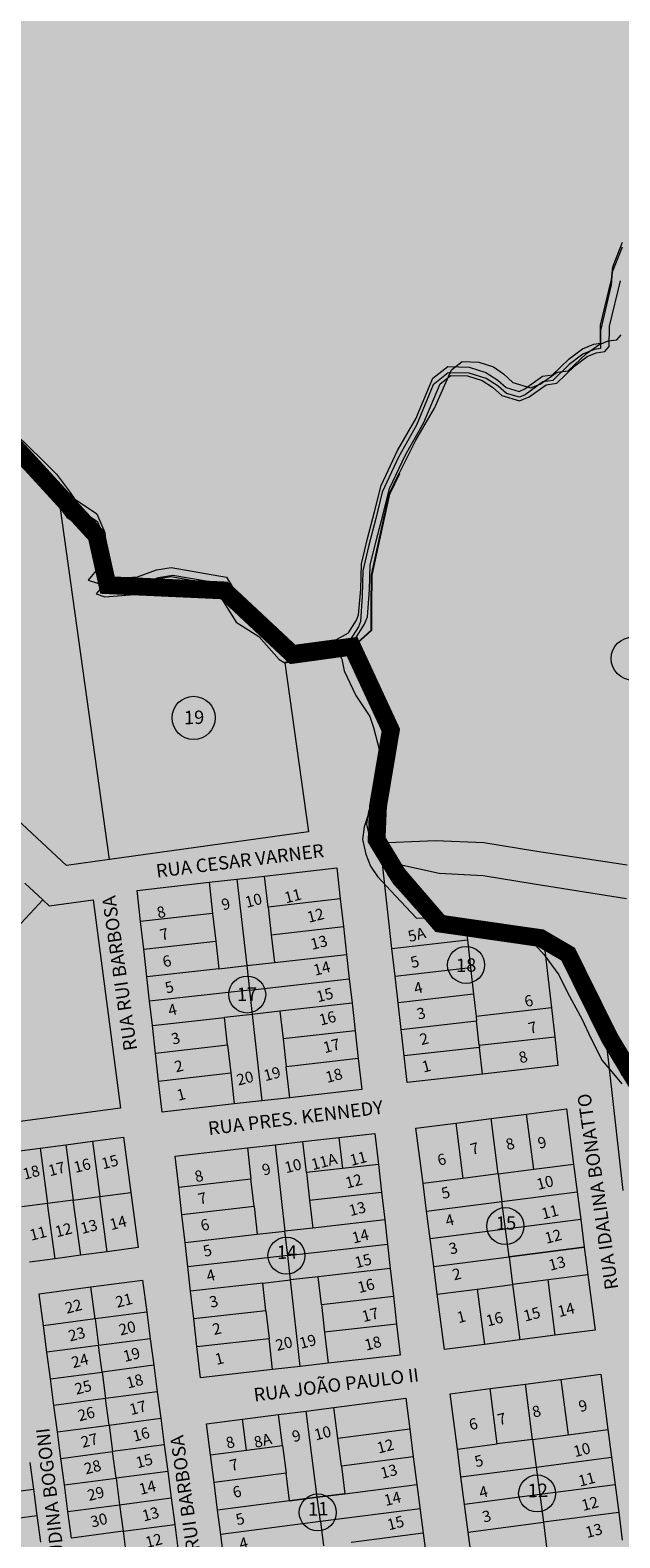
# Model space of a CAD drawing. Units: millimetres. Extents: x 2030 to 15711, y 1387 to 10000.
# Drawn here: x 8507 to 8771, y 6449 to 7124 of the extents above; entities that cross this region are included whole.
import ezdxf
from ezdxf.enums import TextEntityAlignment as Align
from ezdxf.lldxf.tags import DXFTag

# ---------------------------------------------------------------- set-up
doc = ezdxf.new("R2010")
doc.units = ezdxf.units.MM
doc.linetypes.add('CONTÍNUO', pattern=[0])
for name, color, linetype in [('00 - DEMARCAÇÃO DE QUADRAS', 3, 'Continuous'), ('00 - DIVISÃO DE LOTES', 251, 'Continuous'), ('00 - HIDROGRAFIA', 172, 'Continuous'), ('00 - NÚMERO LOTES', 7, 'CONTÍNUO'), ('00 - PERÍMETROS BAIRROS E CIDADE', 30, 'Continuous'), ('00 - TEXTO RUAS', 7, 'Continuous'), ('CORES BAIRROS', 7, 'Continuous')]:
    doc.layers.add(name, color=color, linetype=linetype)
doc.layers.add('00 - TEXTO QUADRAS', color=4, linetype='CONTÍNUO', lineweight=18)
doc.styles.get("Standard").update_dxf_attribs({"font": 'arial.ttf'})
tags = doc.linetypes.add('Tracejado', pattern=[25, 15, -10]).pattern_tags.tags
tags[6:7] = [DXFTag(74, 4), DXFTag(75, 0), DXFTag(340, '0'), DXFTag(46, 1.0), DXFTag(50, 0.0), DXFTag(44, 0.0), DXFTag(45, 0.0)]
tags[4:5] = [DXFTag(74, 4), DXFTag(75, 0), DXFTag(340, '0'), DXFTag(46, 1.0), DXFTag(50, 0.0), DXFTag(44, 0.0), DXFTag(45, 0.0)]

msp = doc.modelspace()

# ---------------------------------------------------------------- hatches: boundary and pattern name
at = {"transparency": 33554534}
h = msp.add_hatch(color=30, dxfattribs=at)
h.dxf.hatch_style = 1
h.paths.add_polyline_path([(9495.19, 6832.85), (9485.83, 6855.61), (9459.87, 6881.87), (9460.7, 6938.42), (9475.36, 6955.85), (9462.65, 6972.48), (9452.98, 6998.45), (9408.74, 7028.74), (9408.13, 7039.8), (9396.8, 7057.78), (9381.19, 7087.39), (9375.47, 7111.41), (9358.64, 7128.01), (9320.25, 7141.19), (9287.78, 7142.16), (9208.57, 7119.6), (9191.42, 7114.77), (9143.45, 7126.04), (9067.41, 7121.78), (9037.21, 7117.11), (9040.72, 7153.12), (9030.66, 7191.63), (9032.03, 7213.57), (9016.79, 7255.87), (9009.47, 7290.48), (9013.76, 7336.34), (9014.38, 7348.82), (9018.25, 7394.96), (9029.11, 7453.17), (9031.06, 7484.94), (9025.47, 7516.43), (8869.87, 7661.77), (8357.35, 7156.38), (8486.09, 6981.56), (8495.14, 6942.99), (8536.55, 6897.74), (8541.44, 6875.62), (8593.71, 6873.26), (8624.52, 6844.42), (8651, 6848.07), (8668.34, 6810.61), (8662.6, 6776.51), (8661.96, 6761.52), (8671.38, 6745.96), (8690.37, 6723.88), (8735.43, 6717.39), (8747.73, 6710.19), (8766.28, 6672.67), (8782.68, 6645.44), (8794.09, 6628.54), (8798.06, 6621.09), (8812.28, 6608.53), (8822.61, 6596.14), (8828.02, 6585.04), (8838.35, 6554.6), (8849.04, 6536.85), (8851.67, 6532.27), (8852.48, 6495.99), (8857.66, 6482.18), (8866.32, 6462.06), (8869.48, 6415.6), (8871.35, 6389.07), (8881.66, 6350.66), (8895.38, 6332), (8918.06, 6315.45), (8923.84, 6302.78), (8915.26, 6290.57), (8916.82, 6280.46), (8932.97, 6264.63), (8937.68, 6241.67), (8941.78, 6210.13), (8939.92, 6194.73), (8935.65, 6184.49), (8933.59, 6169.53), (8931.2, 6158.38), (8936.43, 6146.47), (8939.67, 6137.26), (8948.26, 6126.96), (8949.22, 6118.71), (8941.33, 6101.68), (8984.48, 6121.49), (9052.94, 6164.67), (9375.71, 6321.23), (9397.44, 6313.95), (9811.05, 6456.27), (9810.77, 6468.71), (9892.23, 6493.11), (9921.78, 6501.96), (9898.6, 6598.58), (9892.18, 6601.59), (9887.92, 6592.51), (9885.73, 6579.32), (9880.85, 6581.28), (9874.51, 6585.88), (9836.6, 6609.94), (9835.52, 6620.35), (9832.26, 6628.11), (9833.09, 6634.76), (9831.51, 6641.9), (9825.66, 6651.56), (9816.93, 6656.13), (9809.84, 6652.58), (9804.07, 6634.62), (9796.07, 6631.66), (9791.74, 6634.34), (9790.66, 6643.32), (9782.45, 6659.74), (9774.04, 6661.91), (9767.44, 6659.28), (9761.19, 6651.08), (9754.84, 6633.89), (9758.81, 6622.63), (9765.39, 6610.22), (9765.08, 6604.8), (9753.79, 6599.12), (9744.6, 6597.6), (9729.53, 6606.52), (9706.42, 6606.41), (9679.45, 6592.18), (9668.18, 6589.42), (9659.58, 6590.23), (9647.28, 6603.01), (9642.94, 6615.72), (9641.3, 6628.87), (9641.61, 6639.39), (9653.51, 6666.94), (9658.04, 6670.65), (9683.93, 6669.04), (9694.18, 6675.23), (9699.92, 6681.22), (9700.22, 6690.02), (9601.51, 6768.01), (9549.36, 6798.23), (9518.17, 6812.47)])
at = {"layer": 'CORES BAIRROS', "transparency": 33554534}
h = msp.add_hatch(color=111, dxfattribs=at)
h.dxf.hatch_style = 1
h.paths.add_polyline_path([(8828.02, 6585.04), (8822.61, 6596.14), (8812.28, 6608.53), (8798.06, 6621.09), (8794.09, 6628.54), (8782.68, 6645.44), (8766.28, 6672.67), (8747.73, 6710.19), (8735.43, 6717.39), (8690.37, 6723.88), (8671.38, 6745.96), (8661.96, 6761.52), (8662.6, 6776.51), (8668.34, 6810.61), (8651, 6848.07), (8624.52, 6844.42), (8593.71, 6873.26), (8541.44, 6875.62), (8536.55, 6897.74), (8495.14, 6942.99), (8486.09, 6981.56), (8357.35, 7156.38), (8340.47, 7139.73), (8150.46, 7158.59), (8078.33, 7248.77), (7749.61, 7278.14), (7594.11, 7182.14), (7535.27, 7154.45), (7434.84, 7028.5), (7427.71, 7024.59), (7463.32, 6996.85), (7576.3, 6815.99), (7695.25, 6670.06), (7713.38, 6639.73), (7802.7, 6363.3), (7851.93, 6253.58), (7912.92, 6112.82), (7936.96, 6063.71), (7955.44, 6027.85), (7969.31, 6003.73), (7967.15, 5744.75), (8005.35, 5731.63), (8002.29, 5683.15), (8058.28, 5626.34), (8866.77, 6067.44), (8941.33, 6101.68), (8949.22, 6118.71), (8948.26, 6126.96), (8939.67, 6137.26), (8936.43, 6146.47), (8931.2, 6158.38), (8933.59, 6169.53), (8935.65, 6184.49), (8939.92, 6194.73), (8941.78, 6210.13), (8937.68, 6241.67), (8932.97, 6264.63), (8916.82, 6280.46), (8915.26, 6290.57), (8923.84, 6302.78), (8918.06, 6315.45), (8895.38, 6332), (8881.66, 6350.66), (8871.35, 6389.07), (8869.48, 6415.6), (8866.32, 6462.06), (8857.66, 6482.18), (8852.48, 6495.99), (8851.67, 6532.27), (8849.04, 6536.85), (8838.35, 6554.6)])

# ---------------------------------------------------------------- linework, layer by layer
at = {"layer": '00 - DEMARCAÇÃO DE QUADRAS', "lineweight": 5}
for p, q in [((8771.87, 7027.09), (8767.51, 7015.94)), ((8767, 7010.29), (8762.25, 6989.84)), ((8767.51, 7015.94), (8767, 7010.29)), ((8762.25, 6989.84), (8762.21, 6981.7)), ((8755.91, 6979.43), (8761.45, 6983.43)), ((8761.45, 6983.43), (8765.61, 6985.13)), ((8765.61, 6985.13), (8769.49, 6985.57)), ((8769.49, 6985.57), (8771.45, 6987.82)), ((8695.51, 6972.18), (8700.34, 6975.85)), ((8700.34, 6975.85), (8707.81, 6975.55)), ((8747.69, 6971.74), (8755.91, 6979.43)), ((8754.26, 6979.12), (8748.22, 6974.57)), ((8759.33, 6981.32), (8754.26, 6979.12)), ((8762.21, 6981.7), (8759.33, 6981.32)), ((8693.99, 6970.81), (8687.3, 6965.5)), ((8687.92, 6954.93), (8695.51, 6972.18)), ((8703.47, 6970.63), (8693.99, 6970.81)), ((8711.06, 6968.31), (8703.47, 6970.63)), ((8707.81, 6975.55), (8714.28, 6973.43)), ((8714.28, 6973.43), (8718.84, 6970.31)), ((8718.84, 6970.31), (8723.03, 6966.52)), ((8735.29, 6965.79), (8742.88, 6971.12)), ((8748.22, 6974.57), (8740.91, 6967.43)), ((8742.88, 6971.12), (8747.69, 6971.74)), ((8687.3, 6965.5), (8679.77, 6947.36)), ((8716.38, 6964.83), (8711.06, 6968.31)), ((8720.18, 6961.53), (8716.38, 6964.83)), ((8723.03, 6966.52), (8730.89, 6964.1)), ((8736.41, 6966.74), (8728.53, 6960.97)), ((8730.89, 6964.1), (8735.29, 6965.79)), ((8740.91, 6967.43), (8736.41, 6966.74)), ((8725.9, 6959.9), (8720.18, 6961.53)), ((8728.53, 6960.97), (8725.9, 6959.9)), ((8679.5, 6940.68), (8687.92, 6954.93)), ((8679.77, 6947.36), (8671.7, 6933.01)), ((8512.33, 6927.97), (8500.86, 6939.12)), ((8672.12, 6925.64), (8679.5, 6940.68)), ((8523.03, 6749.94), (8331.16, 6929.28)), ((8496.95, 6934.64), (8508.42, 6923.5)), ((8671.7, 6933.01), (8664.39, 6917.31)), ((8508.42, 6923.5), (8515.11, 6916.93)), ((8519.02, 6921.4), (8512.33, 6927.97)), ((8515.11, 6916.93), (8520.41, 6910)), ((8524.31, 6914.47), (8519.02, 6921.4)), ((8664.39, 6917.31), (8661.57, 6905.49)), ((8542.31, 6752.63), (8520.41, 6910)), ((8520.41, 6910), (8520.55, 6909.81)), ((8520.55, 6909.81), (8523.25, 6906.06)), ((8524.46, 6914.29), (8524.31, 6914.47)), ((8527.16, 6910.53), (8524.46, 6914.29)), ((8537.14, 6903.84), (8527.16, 6910.53)), ((8523.25, 6906.06), (8533.23, 6899.36)), ((8540.77, 6895.47), (8537.14, 6903.84)), ((8661.57, 6905.49), (8658.43, 6893.5)), ((8533.23, 6899.36), (8536.86, 6891)), ((8542.46, 6878.85), (8540.77, 6895.47)), ((8536.86, 6891), (8538.55, 6874.37)), ((8658.43, 6893.5), (8655.77, 6882.08)), ((8655.77, 6882.08), (8655.56, 6870.73)), ((8538.55, 6874.37), (8536.38, 6871.66)), ((8540.29, 6876.14), (8542.46, 6878.85)), ((8544.22, 6874.89), (8540.29, 6876.14)), ((8555.55, 6875.73), (8544.22, 6874.89)), ((8551.64, 6871.25), (8560.18, 6874.35)), ((8564.09, 6878.83), (8555.55, 6875.73)), ((8560.18, 6874.35), (8566.72, 6875.47)), ((8570.63, 6879.95), (8564.09, 6878.83)), ((8566.72, 6875.47), (8591.44, 6871.25)), ((8595.35, 6875.72), (8570.63, 6879.95)), ((8602.91, 6863.56), (8595.35, 6875.72)), ((8536.38, 6871.66), (8540.31, 6870.42)), ((8540.31, 6870.42), (8551.64, 6871.25)), ((8591.44, 6871.25), (8599, 6859.08)), ((8655.56, 6870.73), (8654.68, 6859.27)), ((8613.15, 6857.1), (8602.91, 6863.56)), ((8599, 6859.08), (8609.24, 6852.62)), ((8622.26, 6846.71), (8613.15, 6857.1)), ((8653.79, 6856.92), (8650.19, 6851.17)), ((8654.68, 6859.27), (8653.79, 6856.92)), ((8609.24, 6852.62), (8618.35, 6842.23)), ((8644.81, 6848.09), (8624.86, 6845.26)), ((8650.19, 6851.17), (8644.81, 6848.09)), ((8650.67, 6844.16), (8649.55, 6849.45)), ((8618.35, 6842.23), (8620.9, 6840.81)), ((8620.9, 6840.81), (8631.45, 6765.04)), ((8624.81, 6845.29), (8622.26, 6846.71)), ((8624.86, 6845.26), (8624.81, 6845.29)), ((8655.62, 6833.02), (8650.67, 6844.16)), ((8661.79, 6823.5), (8655.62, 6833.02)), ((8663.31, 6818.57), (8661.79, 6823.5)), ((8665.9, 6808.29), (8663.31, 6818.57)), ((8664.39, 6797.27), (8665.9, 6808.29)), ((8662.07, 6784.41), (8664.39, 6797.27)), ((8658.46, 6774.19), (8662.07, 6784.41)), ((8657.64, 6768.43), (8658.46, 6774.19)), ((8658.89, 6762.42), (8657.64, 6768.43)), ((8631.45, 6765.04), (8542.31, 6752.63)), ((8659.01, 6761.83), (8658.89, 6762.42)), ((8659.79, 6759.8), (8659.01, 6761.83)), ((8688.41, 6761.05), (8659.79, 6759.8)), ((8709.92, 6760.07), (8688.41, 6761.05)), ((8733.65, 6756.22), (8709.92, 6760.07)), ((8542.31, 6752.63), (8523.03, 6749.94)), ((8774.17, 6750.05), (8733.65, 6756.22)), ((8611.81, 6745.21), (8644.1, 6748.86)), ((8644.1, 6748.86), (8645.68, 6734.95)), ((8664.38, 6751.98), (8664.84, 6752.03)), ((8668.82, 6712.73), (8664.38, 6751.98)), ((8664.95, 6751.45), (8664.84, 6752.03)), ((8664.84, 6752.03), (8689.96, 6746.51)), ((8667, 6746.01), (8664.95, 6751.45)), ((8664.95, 6751.45), (8665.72, 6749.41)), ((8665.72, 6749.41), (8667, 6746.01)), ((8670.11, 6741.32), (8667, 6746.01)), ((8667, 6746.01), (8670.11, 6741.32)), ((8689.96, 6746.51), (8709.73, 6745.51)), ((8504.44, 6741.98), (8512.52, 6734.52)), ((8554.67, 6738.75), (8586.97, 6742.4)), ((8586.97, 6742.4), (8599.39, 6743.8)), ((8599.39, 6743.8), (8611.81, 6745.21)), ((8687.14, 6722.38), (8670.11, 6741.32)), ((8670.11, 6741.32), (8677.61, 6732.86)), ((8709.73, 6745.51), (8732.56, 6741.7)), ((8732.56, 6741.7), (8773.91, 6735.2)), ((8498.94, 6719.83), (8512.52, 6734.52)), ((8512.52, 6734.52), (8515.35, 6731.89)), ((8515.35, 6731.89), (8535.06, 6734.48)), ((8535.06, 6734.48), (8547.31, 6641.11)), ((8556.25, 6724.84), (8554.67, 6738.75)), ((8645.68, 6734.95), (8647.08, 6722.53)), ((8677.61, 6732.86), (8677.96, 6732.47)), ((8677.96, 6732.47), (8687.14, 6722.38)), ((8557.65, 6712.42), (8556.25, 6724.84)), ((8647.08, 6722.53), (8648.48, 6710.11)), ((8701.97, 6722.17), (8687.14, 6722.38)), ((8687.14, 6722.38), (8701.15, 6722.33)), ((8701.15, 6722.33), (8701.97, 6722.17)), ((8712.36, 6720.17), (8701.97, 6722.17)), ((8712.36, 6720.17), (8724.29, 6717.62)), ((8559.05, 6700), (8557.65, 6712.42)), ((8670.22, 6700.31), (8668.82, 6712.73)), ((8730.86, 6715.73), (8724.29, 6717.62)), ((8724.29, 6717.62), (8730.86, 6715.73)), ((8735.52, 6713.57), (8730.86, 6715.73)), ((8730.86, 6715.73), (8735.52, 6713.57)), ((8737.35, 6711.85), (8735.52, 6713.57)), ((8735.52, 6713.57), (8737.35, 6711.85)), ((8648.48, 6710.11), (8649.72, 6699.18)), ((8746.03, 6708.66), (8737.35, 6711.85)), ((8737.35, 6711.85), (8740.27, 6686.1)), ((8749.89, 6700.71), (8746.03, 6708.66)), ((8560.29, 6689.07), (8559.05, 6700)), ((8649.72, 6699.18), (8650.96, 6688.24)), ((8671.57, 6688.39), (8670.22, 6700.31)), ((8756.14, 6688.51), (8749.89, 6700.71)), ((8561.53, 6678.14), (8560.29, 6689.07)), ((8650.96, 6688.24), (8652.36, 6675.82)), ((8672.92, 6676.46), (8671.57, 6688.39)), ((8740.27, 6686.1), (8741.73, 6673.18)), ((8757.7, 6684.88), (8756.14, 6688.51)), ((8759.66, 6680.33), (8757.7, 6684.88)), ((8764.89, 6670.68), (8759.66, 6680.33)), ((8562.93, 6665.72), (8561.53, 6678.14)), ((8652.36, 6675.82), (8653.76, 6663.4)), ((8674.27, 6664.54), (8672.92, 6676.46)), ((8741.73, 6673.18), (8743.19, 6660.26)), ((8564.33, 6653.29), (8562.93, 6665.72)), ((8766.84, 6666.13), (8764.89, 6670.68)), ((8772.4, 6604.17), (8764.89, 6670.68)), ((8772, 6655.78), (8766.84, 6666.13)), ((8766.84, 6666.13), (8772, 6655.78)), ((8653.76, 6663.4), (8655.34, 6649.49)), ((8675.62, 6652.61), (8674.27, 6664.54)), ((8743.19, 6660.26), (8709.4, 6656.44)), ((8565.91, 6639.38), (8564.33, 6653.29)), ((8709.4, 6656.44), (8675.62, 6652.61)), ((8610.62, 6644.44), (8598.2, 6643.03)), ((8623.04, 6645.84), (8610.62, 6644.44)), ((8655.34, 6649.49), (8623.04, 6645.84)), ((8547.31, 6641.11), (8438.18, 6626.79)), ((8598.2, 6643.03), (8565.91, 6639.38)), ((8713.26, 6636.47), (8729.13, 6638.52)), ((8729.13, 6638.52), (8746.98, 6640.83)), ((8746.98, 6640.83), (8750.19, 6616.03)), ((8679.54, 6632.11), (8697.39, 6634.42)), ((8682.75, 6607.32), (8679.54, 6632.11)), ((8697.39, 6634.42), (8713.26, 6636.47)), ((8511.31, 6623.21), (8522.81, 6624.75)), ((8522.81, 6624.75), (8534.71, 6626.34)), ((8534.71, 6626.34), (8548.58, 6628.19)), ((8548.58, 6628.19), (8551.9, 6603.41)), ((8604.1, 6623.34), (8616.52, 6624.75)), ((8616.52, 6624.75), (8628.94, 6626.16)), ((8628.94, 6626.16), (8645.09, 6627.99)), ((8645.09, 6627.99), (8661.24, 6629.82)), ((8661.24, 6629.82), (8662.81, 6615.91)), ((8499.82, 6621.67), (8511.31, 6623.21)), ((8571.81, 6619.68), (8604.1, 6623.34)), ((8573.39, 6605.77), (8571.81, 6619.68)), ((8662.81, 6615.91), (8664.22, 6603.49)), ((8750.19, 6616.03), (8751.79, 6603.64)), ((8574.8, 6593.35), (8573.39, 6605.77)), ((8684.35, 6594.92), (8682.75, 6607.32)), ((8551.9, 6603.41), (8555.21, 6578.64)), ((8664.22, 6603.49), (8665.63, 6591.07)), ((8751.79, 6603.64), (8753.39, 6591.24)), ((8576.21, 6580.93), (8574.8, 6593.35)), ((8665.63, 6591.07), (8666.87, 6580.14)), ((8685.95, 6582.52), (8684.35, 6594.92)), ((8753.39, 6591.24), (8754.99, 6578.84)), ((8541.33, 6576.78), (8529.44, 6575.19)), ((8555.21, 6578.64), (8541.33, 6576.78)), ((8577.45, 6570), (8576.21, 6580.93)), ((8666.87, 6580.14), (8668.11, 6569.21)), ((8687.56, 6570.13), (8685.95, 6582.52)), ((8754.99, 6578.84), (8756.6, 6566.45)), ((8517.94, 6573.65), (8506.44, 6572.11)), ((8529.44, 6575.19), (8517.94, 6573.65)), ((8689.16, 6557.73), (8687.56, 6570.13)), ((8533.99, 6561.02), (8557.11, 6564.07)), ((8557.11, 6564.07), (8559, 6549.69)), ((8578.68, 6559.07), (8577.45, 6570)), ((8668.11, 6569.21), (8669.52, 6556.79)), ((8756.6, 6566.45), (8759.8, 6541.65)), ((8510.87, 6557.98), (8533.99, 6561.02)), ((8512.76, 6543.6), (8510.87, 6557.98)), ((8580.09, 6546.65), (8578.68, 6559.07)), ((8669.52, 6556.79), (8670.93, 6544.37)), ((8692.36, 6532.93), (8689.16, 6557.73)), ((8514.33, 6531.7), (8512.76, 6543.6)), ((8559, 6549.69), (8560.57, 6537.79)), ((8581.5, 6534.23), (8580.09, 6546.65)), ((8670.93, 6544.37), (8672.51, 6530.46)), ((8560.57, 6537.79), (8562.14, 6525.9)), ((8726.08, 6537.29), (8710.22, 6535.24)), ((8741.95, 6539.35), (8726.08, 6537.29)), ((8759.8, 6541.65), (8741.95, 6539.35)), ((8515.89, 6519.81), (8514.33, 6531.7)), ((8583.08, 6520.32), (8581.5, 6534.23)), ((8672.51, 6530.46), (8640.21, 6526.8)), ((8710.22, 6535.24), (8692.36, 6532.93)), ((8562.14, 6525.9), (8563.7, 6514)), ((8615.37, 6523.98), (8583.08, 6520.32)), ((8627.79, 6525.39), (8615.37, 6523.98)), ((8640.21, 6526.8), (8627.79, 6525.39)), ((8517.46, 6507.91), (8515.89, 6519.81)), ((8712.78, 6515.41), (8728.65, 6517.46)), ((8728.65, 6517.46), (8744.52, 6519.51)), ((8744.52, 6519.51), (8762.37, 6521.82)), ((8762.37, 6521.82), (8765.57, 6497.02)), ((8563.7, 6514), (8565.27, 6502.1)), ((8642.78, 6506.97), (8675.02, 6511.14)), ((8675.02, 6511.14), (8676.81, 6497.25)), ((8694.93, 6513.1), (8712.78, 6515.41)), ((8698.13, 6488.31), (8694.93, 6513.1)), ((8519.03, 6496.01), (8517.46, 6507.91)), ((8601.87, 6501.68), (8617.99, 6503.76)), ((8617.99, 6503.76), (8630.39, 6505.37)), ((8630.39, 6505.37), (8642.78, 6506.97)), ((8520.59, 6484.11), (8519.03, 6496.01)), ((8565.27, 6502.1), (8566.84, 6490.2)), ((8585.76, 6499.6), (8601.87, 6501.68)), ((8587.55, 6485.71), (8585.76, 6499.6)), ((8676.81, 6497.25), (8678.41, 6484.86)), ((8765.57, 6497.02), (8767.18, 6484.63)), ((8566.84, 6490.2), (8568.4, 6478.31)), ((8506.71, 6482.29), (8508.28, 6470.39)), ((8522.16, 6472.22), (8520.59, 6484.11)), ((8589.16, 6473.32), (8587.55, 6485.71)), ((8678.41, 6484.86), (8680.02, 6472.46)), ((8699.74, 6475.91), (8698.13, 6488.31)), ((8767.18, 6484.63), (8768.78, 6472.23)), ((8568.4, 6478.31), (8569.97, 6466.41)), ((8701.34, 6463.51), (8699.74, 6475.91)), ((8508.28, 6470.39), (8509.85, 6458.49)), ((8523.73, 6460.32), (8522.16, 6472.22)), ((8590.76, 6460.92), (8589.16, 6473.32)), ((8680.02, 6472.46), (8682.84, 6450.64)), ((8768.78, 6472.23), (8770.38, 6459.83)), ((8569.97, 6466.41), (8571.54, 6454.51)), ((8702.94, 6451.12), (8701.34, 6463.51)), ((8509.85, 6458.49), (8511.41, 6446.59)), ((8525.29, 6448.42), (8523.73, 6460.32)), ((8592.17, 6450.01), (8590.76, 6460.92)), ((8770.38, 6459.83), (8771.98, 6447.44)), ((8571.54, 6454.51), (8573.1, 6442.61)), ((8593.58, 6439.1), (8592.17, 6450.01)), ((8682.84, 6450.64), (8684.44, 6438.24)), ((8704.54, 6438.72), (8702.94, 6451.12))]:
    msp.add_line(p, q, dxfattribs=at)
at = {"layer": '00 - DEMARCAÇÃO DE QUADRAS'}
msp.add_lwpolyline([(8672.12, 6925.64), (8667.55, 6916.34), (8662.33, 6892.51), (8659.62, 6880.13), (8659.53, 6865.93), (8659.46, 6855.35), (8650.11, 6846.8), (8620.9, 6840.81)], dxfattribs=at)
at = {"layer": '00 - DIVISÃO DE LOTES', "lineweight": 5}
for p, q in [((8586.97, 6742.4), (8588.54, 6728.49)), ((8599.39, 6743.8), (8603.77, 6705.05)), ((8613.38, 6731.3), (8611.81, 6745.21)), ((8645.68, 6734.95), (8613.38, 6731.3)), ((8588.54, 6728.49), (8556.25, 6724.84)), ((8588.54, 6728.49), (8589.94, 6716.07)), ((8613.38, 6731.3), (8614.79, 6718.88)), ((8614.79, 6718.88), (8647.08, 6722.53)), ((8614.79, 6718.88), (8616.19, 6706.46)), ((8701.97, 6722.17), (8702.6, 6716.55)), ((8557.65, 6712.42), (8589.94, 6716.07)), ((8589.94, 6716.07), (8591.35, 6703.65)), ((8668.82, 6712.73), (8702.6, 6716.55)), ((8702.6, 6716.55), (8704.01, 6704.15)), ((8603.77, 6705.05), (8616.19, 6706.46)), ((8616.19, 6706.46), (8648.48, 6710.11)), ((8591.35, 6703.65), (8559.05, 6700)), ((8591.35, 6703.65), (8603.77, 6705.05)), ((8603.77, 6705.05), (8605.01, 6694.12)), ((8605.01, 6694.12), (8649.72, 6699.18)), ((8670.22, 6700.31), (8704.01, 6704.15)), ((8704.01, 6704.15), (8705.36, 6692.21)), ((8605.01, 6694.12), (8560.29, 6689.07)), ((8605.01, 6694.12), (8606.24, 6683.19)), ((8705.36, 6692.21), (8671.57, 6688.39)), ((8705.36, 6692.21), (8706.48, 6682.27)), ((8650.96, 6688.24), (8618.66, 6684.59)), ((8740.27, 6686.1), (8706.48, 6682.27)), ((8561.53, 6678.14), (8593.82, 6681.79)), ((8606.24, 6683.19), (8593.82, 6681.79)), ((8595.22, 6669.37), (8593.82, 6681.79)), ((8618.66, 6684.59), (8606.24, 6683.19)), ((8606.24, 6683.19), (8610.62, 6644.44)), ((8618.66, 6684.59), (8620.07, 6672.17)), ((8672.92, 6676.46), (8706.71, 6680.29)), ((8706.48, 6682.27), (8706.71, 6680.29)), ((8707.94, 6669.36), (8706.71, 6680.29)), ((8652.36, 6675.82), (8620.07, 6672.17)), ((8620.07, 6672.17), (8621.47, 6659.75)), ((8707.94, 6669.36), (8741.73, 6673.18)), ((8595.22, 6669.37), (8562.93, 6665.72)), ((8595.22, 6669.37), (8596.63, 6656.94)), ((8708.06, 6668.36), (8674.27, 6664.54)), ((8707.94, 6669.36), (8708.06, 6668.36)), ((8709.4, 6656.44), (8708.06, 6668.36)), ((8653.76, 6663.4), (8621.47, 6659.75)), ((8623.04, 6645.84), (8621.47, 6659.75)), ((8564.33, 6653.29), (8596.63, 6656.94)), ((8596.63, 6656.94), (8598.2, 6643.03)), ((8732.34, 6613.73), (8729.13, 6638.52)), ((8697.39, 6634.42), (8700.6, 6609.62)), ((8716.47, 6611.67), (8713.26, 6636.47)), ((8522.81, 6624.75), (8526.13, 6599.97)), ((8534.71, 6626.34), (8538.02, 6601.56)), ((8616.52, 6624.75), (8620.92, 6586)), ((8630.52, 6612.25), (8628.94, 6626.16)), ((8645.09, 6627.99), (8646.67, 6614.08)), ((8511.31, 6623.21), (8514.63, 6598.43)), ((8604.1, 6623.34), (8605.68, 6609.43)), ((8646.67, 6614.08), (8630.52, 6612.25)), ((8630.52, 6612.25), (8631.93, 6599.83)), ((8662.81, 6615.91), (8646.67, 6614.08)), ((8716.47, 6611.67), (8700.6, 6609.62)), ((8716.47, 6611.67), (8732.34, 6613.73)), ((8716.47, 6611.67), (8718.07, 6599.28)), ((8732.34, 6613.73), (8750.19, 6616.03)), ((8573.39, 6605.77), (8605.68, 6609.43)), ((8607.09, 6597.01), (8605.68, 6609.43)), ((8700.6, 6609.62), (8682.75, 6607.32)), ((8514.63, 6598.43), (8503.13, 6596.89)), ((8526.13, 6599.97), (8514.63, 6598.43)), ((8517.94, 6573.65), (8514.63, 6598.43)), ((8526.13, 6599.97), (8538.02, 6601.56)), ((8529.44, 6575.19), (8526.13, 6599.97)), ((8538.02, 6601.56), (8551.9, 6603.41)), ((8541.33, 6576.78), (8538.02, 6601.56)), ((8631.93, 6599.83), (8664.22, 6603.49)), ((8631.93, 6599.83), (8633.34, 6587.41)), ((8684.35, 6594.92), (8718.07, 6599.28)), ((8718.07, 6599.28), (8751.79, 6603.64)), ((8719.67, 6586.88), (8718.07, 6599.28)), ((8607.09, 6597.01), (8574.8, 6593.35)), ((8607.09, 6597.01), (8608.5, 6584.59)), ((8665.63, 6591.07), (8633.34, 6587.41)), ((8753.39, 6591.24), (8719.67, 6586.88)), ((8576.21, 6580.93), (8608.5, 6584.59)), ((8608.5, 6584.59), (8620.92, 6586)), ((8633.34, 6587.41), (8620.92, 6586)), ((8622.16, 6575.07), (8620.92, 6586)), ((8719.67, 6586.88), (8685.95, 6582.52)), ((8721.28, 6574.48), (8719.67, 6586.88)), ((8622.16, 6575.07), (8666.87, 6580.14)), ((8721.28, 6574.48), (8754.99, 6578.84)), ((8754.99, 6578.84), (8721.28, 6574.48)), ((8622.16, 6575.07), (8577.45, 6570)), ((8623.4, 6564.14), (8622.16, 6575.07)), ((8687.56, 6570.13), (8721.28, 6574.48)), ((8721.28, 6574.48), (8722.88, 6562.09)), ((8610.98, 6562.73), (8623.4, 6564.14)), ((8635.82, 6565.55), (8623.4, 6564.14)), ((8627.79, 6525.39), (8623.4, 6564.14)), ((8668.11, 6569.21), (8635.82, 6565.55)), ((8637.23, 6553.13), (8635.82, 6565.55)), ((8738.75, 6564.14), (8722.88, 6562.09)), ((8756.6, 6566.45), (8738.75, 6564.14)), ((8741.95, 6539.35), (8738.75, 6564.14)), ((8535.88, 6546.65), (8533.99, 6561.02)), ((8610.98, 6562.73), (8578.68, 6559.07)), ((8612.39, 6550.31), (8610.98, 6562.73)), ((8637.23, 6553.13), (8669.52, 6556.79)), ((8689.16, 6557.73), (8707.01, 6560.04)), ((8707.01, 6560.04), (8722.88, 6562.09)), ((8707.01, 6560.04), (8710.22, 6535.24)), ((8722.88, 6562.09), (8726.08, 6537.29)), ((8612.39, 6550.31), (8580.09, 6546.65)), ((8612.39, 6550.31), (8613.8, 6537.89)), ((8637.23, 6553.13), (8638.64, 6540.71)), ((8535.88, 6546.65), (8512.76, 6543.6)), ((8559, 6549.69), (8535.88, 6546.65)), ((8535.88, 6546.65), (8537.45, 6534.75)), ((8670.93, 6544.37), (8638.64, 6540.71)), ((8560.57, 6537.79), (8537.45, 6534.75)), ((8581.5, 6534.23), (8613.8, 6537.89)), ((8615.37, 6523.98), (8613.8, 6537.89)), ((8638.64, 6540.71), (8640.21, 6526.8)), ((8537.45, 6534.75), (8514.33, 6531.7)), ((8539.02, 6522.85), (8537.45, 6534.75)), ((8515.89, 6519.81), (8539.02, 6522.85)), ((8562.14, 6525.9), (8539.02, 6522.85)), ((8539.02, 6522.85), (8540.58, 6510.95)), ((8731.85, 6492.67), (8728.65, 6517.46)), ((8744.52, 6519.51), (8747.72, 6494.72)), ((8540.58, 6510.95), (8517.46, 6507.91)), ((8563.7, 6514), (8540.58, 6510.95)), ((8542.15, 6499.06), (8540.58, 6510.95)), ((8715.99, 6490.61), (8712.78, 6515.41)), ((8619.79, 6489.88), (8617.99, 6503.76)), ((8635.39, 6466.69), (8630.39, 6505.37)), ((8644.58, 6493.09), (8642.78, 6506.97)), ((8519.03, 6496.01), (8542.15, 6499.06)), ((8542.15, 6499.06), (8565.27, 6502.1)), ((8542.15, 6499.06), (8543.72, 6487.16)), ((8603.67, 6487.8), (8601.87, 6501.68)), ((8676.81, 6497.25), (8644.58, 6493.09)), ((8747.72, 6494.72), (8765.57, 6497.02)), ((8566.84, 6490.2), (8543.72, 6487.16)), ((8603.67, 6487.8), (8619.79, 6489.88)), ((8619.79, 6489.88), (8621.39, 6477.48)), ((8646.18, 6480.69), (8644.58, 6493.09)), ((8698.13, 6488.31), (8715.99, 6490.61)), ((8731.85, 6492.67), (8715.99, 6490.61)), ((8731.85, 6492.67), (8747.72, 6494.72)), ((8731.85, 6492.67), (8733.46, 6480.27)), ((8520.59, 6484.11), (8543.72, 6487.16)), ((8545.28, 6475.26), (8543.72, 6487.16)), ((8587.55, 6485.71), (8603.67, 6487.8)), ((8678.41, 6484.86), (8646.18, 6480.69)), ((8733.46, 6480.27), (8767.18, 6484.63)), ((8568.4, 6478.31), (8545.28, 6475.26)), ((8621.39, 6477.48), (8589.16, 6473.32)), ((8622.99, 6465.09), (8621.39, 6477.48)), ((8646.18, 6480.69), (8647.78, 6468.29)), ((8699.74, 6475.91), (8733.46, 6480.27)), ((8733.46, 6480.27), (8735.06, 6467.87)), ((8485.16, 6467.34), (8508.28, 6470.39)), ((8522.16, 6472.22), (8545.28, 6475.26)), ((8545.28, 6475.26), (8546.85, 6463.36)), ((8647.78, 6468.29), (8680.02, 6472.46)), ((8768.78, 6472.23), (8735.06, 6467.87)), ((8523.73, 6460.32), (8546.85, 6463.36)), ((8546.85, 6463.36), (8569.97, 6466.41)), ((8546.85, 6463.36), (8548.42, 6451.47)), ((8622.99, 6465.09), (8590.76, 6460.92)), ((8635.39, 6466.69), (8622.99, 6465.09)), ((8622.99, 6465.09), (8635.39, 6466.69)), ((8635.39, 6466.69), (8647.78, 6468.29)), ((8647.78, 6468.29), (8635.39, 6466.69)), ((8636.8, 6455.78), (8635.39, 6466.69)), ((8735.06, 6467.87), (8701.34, 6463.51)), ((8735.06, 6467.87), (8736.66, 6455.47)), ((8486.73, 6455.45), (8509.85, 6458.49)), ((8636.8, 6455.78), (8592.17, 6450.01)), ((8681.43, 6461.55), (8636.8, 6455.78)), ((8636.8, 6455.78), (8638.21, 6444.87)), ((8702.94, 6451.12), (8736.66, 6455.47)), ((8770.38, 6459.83), (8736.66, 6455.47)), ((8736.66, 6455.47), (8738.26, 6443.08)), ((8548.42, 6451.47), (8525.29, 6448.42)), ((8548.42, 6451.47), (8571.54, 6454.51)), ((8548.42, 6451.47), (8549.98, 6439.57)), ((8682.84, 6450.64), (8650.6, 6446.47))]:
    msp.add_line(p, q, dxfattribs=at)
at = {"layer": '00 - HIDROGRAFIA', "lineweight": 5}
for points in [[(8500.58, 6943.14), (8511.98, 6931.92), (8518.63, 6925.31), (8524.02, 6918.16), (8526.7, 6914.39), (8536.64, 6907.63), (8540.22, 6899.25), (8541.8, 6882.61), (8539.61, 6879.91), (8543.54, 6878.64), (8554.88, 6879.41), (8563.43, 6882.45), (8569.98, 6883.54), (8594.67, 6879.15), (8602.16, 6866.94), (8612.35, 6860.42), (8621.4, 6849.97), (8624, 6848.51), (8643.95, 6851.21), (8649.36, 6854.26), (8653, 6859.99), (8653.9, 6862.33), (8654.85, 6873.78), (8655.13, 6885.14), (8657.86, 6896.54), (8661.08, 6908.51), (8663.97, 6920.31), (8671.38, 6935.96), (8679.54, 6950.26), (8687.18, 6968.35), (8693.91, 6973.62), (8703.38, 6973.38), (8710.95, 6971.01), (8716.26, 6967.5), (8720.04, 6964.18), (8725.75, 6962.51), (8728.38, 6963.57), (8736.29, 6969.29), (8740.8, 6969.95), (8748.16, 6977.04), (8754.23, 6981.55), (8759.31, 6983.72), (8762.19, 6984.09), (8762.28, 6992.23), (8767.16, 7012.65), (8767.71, 7018.3), (8772.14, 7029.42)], [(8497.32, 6940.74), (8509.16, 6929.08), (8515.6, 6922.67), (8520.79, 6915.8), (8523.86, 6911.48), (8533.42, 6904.98), (8536.29, 6898.25), (8537.66, 6883.86), (8532.83, 6877.9), (8543.04, 6874.6), (8555.7, 6875.45), (8564.44, 6878.57), (8569.95, 6879.48), (8592.2, 6875.53), (8599.23, 6864.07), (8609.71, 6857.36), (8618.83, 6846.83), (8623.2, 6844.36), (8645.25, 6847.35), (8652.2, 6851.27), (8656.59, 6858.18), (8657.84, 6861.43), (8658.84, 6873.57), (8659.12, 6884.61), (8661.73, 6895.55), (8664.96, 6907.52), (8667.76, 6918.97), (8674.93, 6934.11), (8683.13, 6948.48), (8690.47, 6965.84), (8695.24, 6969.59), (8702.72, 6969.4), (8709.22, 6967.36), (8713.82, 6964.32), (8718.06, 6960.59), (8725.96, 6958.28), (8730.33, 6960.04), (8737.84, 6965.48), (8742.65, 6966.18), (8750.75, 6973.99), (8756.23, 6978.06), (8760.37, 6979.83), (8764.24, 6980.32), (8766.17, 6982.6), (8766.28, 6991.73), (8771.12, 7011.99)], [(8643.94, 6847.17), (8646.32, 6842.45), (8647.51, 6837.17), (8652.63, 6826.11), (8658.94, 6816.68), (8660.53, 6811.77), (8663.27, 6801.54), (8661.93, 6790.49), (8659.79, 6777.6), (8656.33, 6767.33), (8655.6, 6761.55), (8657.07, 6754.98), (8659.22, 6749.58), (8662.42, 6744.95), (8670.44, 6736.27), (8679.81, 6726.35), (8693.82, 6726.57), (8705.08, 6724.64), (8717.05, 6722.32), (8723.65, 6720.55), (8728.36, 6718.48), (8733.13, 6714.16), (8736.97, 6709.89), (8743.51, 6700.87), (8747.52, 6693), (8754.01, 6680.92), (8757.69, 6672.81), (8763.05, 6662.57), (8766.49, 6658.42), (8771.86, 6652.03)]]:
    msp.add_lwpolyline(points, dxfattribs=at)
at = {"layer": '00 - PERÍMETROS BAIRROS E CIDADE', "color": 30, "linetype": 'Tracejado', "lineweight": 5, "const_width": 8}
msp.add_lwpolyline([(8357.35, 7156.38), (8486.09, 6981.56), (8495.14, 6942.99), (8536.55, 6897.74), (8541.44, 6875.62), (8593.71, 6873.26), (8624.52, 6844.42), (8651, 6848.07), (8668.34, 6810.61), (8662.6, 6776.51), (8661.96, 6761.52), (8671.38, 6745.96), (8690.37, 6723.88), (8735.43, 6717.39), (8747.73, 6710.19), (8766.28, 6672.67), (8782.68, 6645.44)], dxfattribs=at)
at = {"layer": '00 - TEXTO QUADRAS', "lineweight": 5}
for centre, radius in [((8776.71, 6842.7), 9.68), ((8580.01, 6816.1), 9.68), ((8702.02, 6705.34), 8.28), ((8604, 6692.08), 8.28), ((8719.62, 6588.29), 8.28), ((8621.6, 6575.02), 8.28), ((8733.85, 6468.43), 8.28), ((8635.61, 6459.91), 8.28)]:
    msp.add_circle(centre, radius, dxfattribs=at)

# ---------------------------------------------------------------- texts
at = {"layer": '00 - NÚMERO LOTES', "lineweight": 5}
for s, p in [('11', (8625.06, 6733.87)), ('9', (8595.06, 6730.26)), ('10', (8607.45, 6731.88)), ('8', (8566.11, 6726.65)), ('12', (8635.24, 6725.15)), ('7', (8567.52, 6716.74)), ('5A', (8680.58, 6716.58)), ('13', (8636.76, 6713.03)), ('6', (8568.66, 6704.63)), ('14', (8638.06, 6701.42)), ('5', (8679.69, 6704.35)), ('5', (8569.77, 6692.98)), ('15', (8639.39, 6689.51)), ('4', (8681.24, 6692.65)), ('6', (8730.71, 6686.84)), ('4', (8571.14, 6682.87)), ('3', (8682.54, 6681.24)), ('16', (8640.59, 6679.08)), ('7', (8732.5, 6674.87)), ('3', (8572.59, 6670.03)), ('17', (8642.43, 6666.71)), ('2', (8683.86, 6669.82)), ('8', (8728.21, 6661.66)), ('2', (8574.02, 6657.61)), ('19', (8615.77, 6654.15)), ('18', (8643.48, 6653.39)), ('1', (8684.83, 6657.54)), ('20', (8603.66, 6652.17)), ('1', (8575.05, 6644.88)), ('7', (8706.51, 6620.62)), ('8', (8722.38, 6622.73)), ('9', (8736.7, 6623.36)), ('16', (8530.71, 6613.02)), ('15', (8543.13, 6614.65)), ('10', (8625.14, 6612.88)), ('11A', (8639.08, 6614.79)), ('11', (8654.37, 6616.18)), ('6', (8691.75, 6615.75)), ('18', (8507.91, 6610)), ('17', (8519.31, 6611.51)), ('8', (8583.03, 6608.31)), ('9', (8613.21, 6611.35)), ('12', (8652.37, 6606.04)), ('10', (8738.01, 6605.4)), ('5', (8693.51, 6600.83)), ('7', (8584.6, 6598.31)), ('13', (8653.95, 6593.64)), ('11', (8740.2, 6592.18)), ('13', (8533.76, 6585.65)), ('14', (8546.81, 6587.36)), ('6', (8585.69, 6586.43)), ('4', (8695.31, 6588.56)), ('11', (8510.96, 6582.63)), ('12', (8522.36, 6584.14)), ('14', (8655.34, 6581.36)), ('12', (8741.64, 6581.27)), ('5', (8586.82, 6574.88)), ('3', (8696.91, 6575.96)), ('15', (8656.56, 6570.29)), ('13', (8743.4, 6569.16)), ('4', (8588.3, 6563.79)), ('16', (8657.86, 6559.14)), ('2', (8698.46, 6564.34)), ('3', (8589.64, 6552.06)), ('17', (8659.76, 6546.12)), ('1', (8700.51, 6545.19)), ('16', (8715.4, 6544.22)), ('15', (8732.13, 6546.39)), ('14', (8747.47, 6548.37)), ('2', (8591.04, 6539.86)), ('20', (8621.12, 6533.21)), ('19', (8631.75, 6534.15)), ('18', (8660.93, 6533.34)), ('1', (8592.15, 6526.45)), ('9', (8755.01, 6505.32)), ('7', (8718.67, 6499.39)), ('8', (8734.18, 6502.82)), ('9', (8626.65, 6491.84)), ('10', (8638.41, 6493.1)), ('6', (8705.92, 6497.13)), ('8', (8597.05, 6488.93)), ('8A', (8611.59, 6489.77)), ('12', (8666.52, 6487.22)), ('10', (8754.51, 6485.6)), ('7', (8598.74, 6478.83)), ('5', (8708.41, 6480.59)), ('13', (8668.07, 6475.92)), ('11', (8756.7, 6472.38)), ('6', (8600.07, 6466.78)), ('14', (8669.69, 6463.68)), ('4', (8710.45, 6466.68)), ('12', (8758.14, 6461.47)), ('5', (8601.48, 6454.56)), ('15', (8671.09, 6452.77)), ('3', (8711.89, 6455.78)), ('4', (8603, 6443.67)), ('13', (8759.9, 6449.36))]:
    msp.add_text(s, height=5, rotation=14.61794, dxfattribs=at).set_placement(p, align=Align.CENTER)
for s, p in [('21', (8545.8, 6551.62)), ('22', (8523.17, 6548.93)), ('23', (8524.65, 6536.48)), ('20', (8547.28, 6539.17)), ('24', (8526.07, 6524.56)), ('19', (8549.19, 6527.31)), ('25', (8527.49, 6512.65)), ('18', (8550.6, 6515.4)), ('17', (8552.02, 6503.48)), ('26', (8528.91, 6500.73)), ('16', (8553.44, 6491.57)), ('27', (8530.32, 6488.82)), ('28', (8531.74, 6476.9)), ('15', (8554.86, 6479.65)), ('29', (8533.16, 6464.98)), ('14', (8556.27, 6467.73)), ('13', (8557.69, 6455.82)), ('30', (8534.58, 6453.07)), ('12', (8559.11, 6443.9))]:
    msp.add_text(s, height=5, rotation=14.61794, dxfattribs=at).set_placement(p)
at = {"layer": '00 - TEXTO QUADRAS', "lineweight": 5}
for s, p in [('19', (8580.31, 6813.34)), ('18', (8702.14, 6702.27)), ('17', (8604, 6689.26)), ('15', (8720.01, 6586.64)), ('14', (8621.87, 6573.63)), ('12', (8734.24, 6466.78)), ('11', (8635.88, 6458.52))]:
    msp.add_text(s, height=6, rotation=1.28761, dxfattribs=at).set_placement(p, align=Align.CENTER)
at = {"layer": '00 - TEXTO RUAS', "lineweight": 5}
for s, rotation, p in [('RUA CESAR VARNER', 7.05813, (8601.1, 6749.1)), ('RUA RUI BARBOSA', 98.11794, (8549.82, 6702.04)), ('RUA PRES. KENNEDY', 7.05813, (8626, 6633.87)), ('RUA IDALINA BONATTO', 98.11794, (8763.99, 6604.14)), ('RUA JOÃO PAULO II', 7.05813, (8644.23, 6514.15)), ('RUA CLAUDINA BOGONI', 96.55679, (8520.53, 6453)), ('RUA RUI BARBOSA', 98.11794, (8580.31, 6460.19))]:
    msp.add_text(s, height=6, rotation=rotation, dxfattribs=at).set_placement(p, align=Align.CENTER)

doc.saveas('drawing.dxf')
